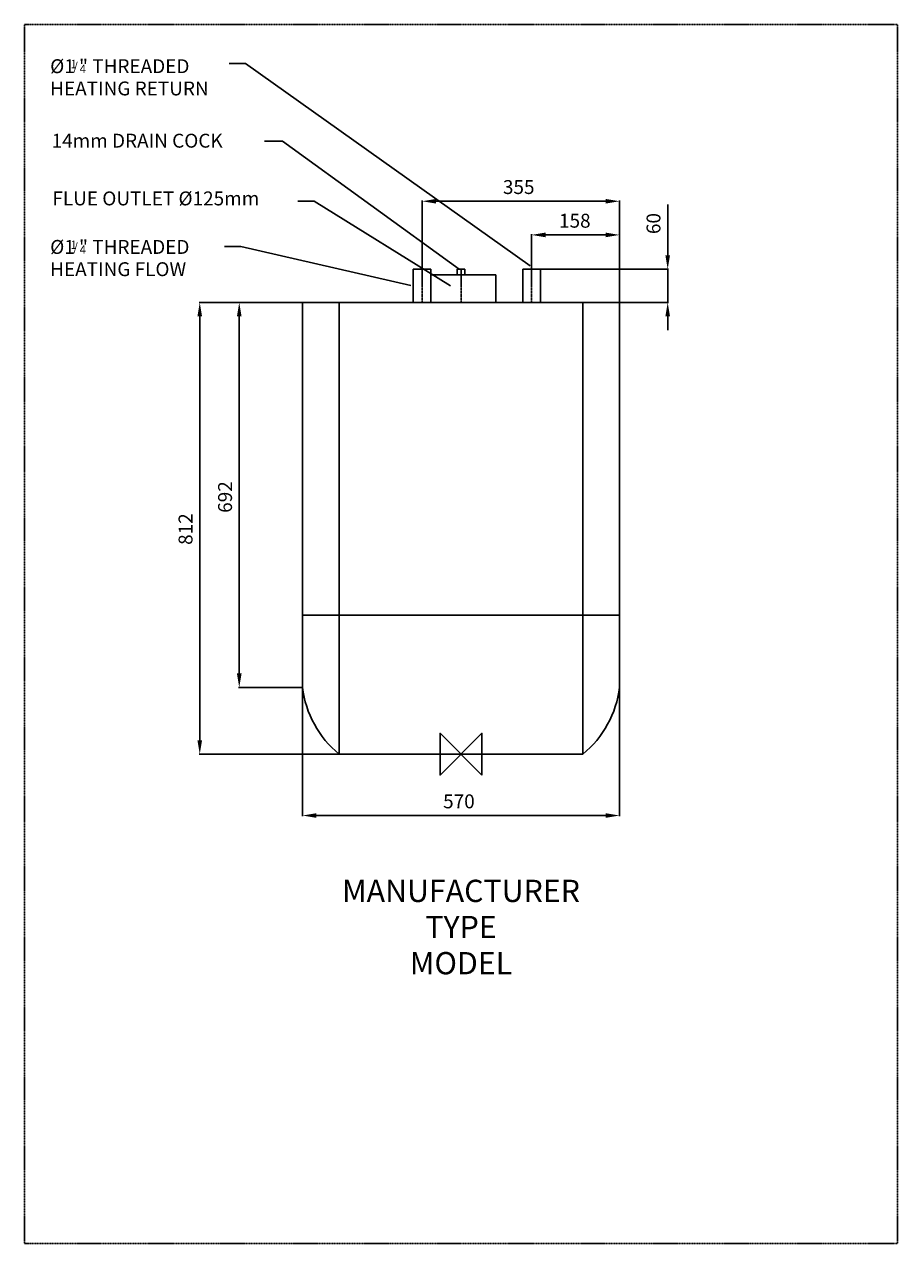
# Model space of a CAD drawing. Extents: x -785 to 785, y -880 to 1312.
import ezdxf
from ezdxf.enums import TextEntityAlignment as Align

# ---------------------------------------------------------------- set-up
doc = ezdxf.new("R2010")
doc.units = 0
doc.linetypes.add('CENTER', pattern=[2, 1.25, -0.25, 0.25, -0.25])
doc.linetypes.add('DASHED', pattern=[0.75, 0.5, -0.25])
doc.layers.get('0').update_dxf_attribs({"linetype": 'CONTINUOUS'})
doc.layers.get('DEFPOINTS').update_dxf_attribs({"linetype": 'CONTINUOUS'})
for name, color, linetype in [('CENTER', 4, 'CENTER'), ('DETAIL', 2, 'CONTINUOUS'), ('DIMENSION', 7, 'CONTINUOUS'), ('ORIGIN', 6, 'CONTINUOUS'), ('PLANNING', 1, 'DASHED'), ('STELATT', 7, 'CONTINUOUS'), ('STELTXT', 4, 'CONTINUOUS')]:
    doc.layers.add(name, color=color, linetype=linetype)
doc.styles.get("Standard").update_dxf_attribs({"font": 'simplex.shx'})
doc.dimstyles.get("Standard").update_dxf_attribs({"dimtxt": 0.18, "dimasz": 0.18, "dimexe": 0.18, "dimexo": 0.0625, "dimgap": 0.09, "dimtad": 0, "dimtih": 1, "dimtoh": 1, "dimzin": 0, "dimcen": 0.09, "dimazin": 3, "dimtfac": 1, "dimtofl": 0, "dimtmove": 0, "dimatfit": 3})

# ---------------------------------------------------------------- blocks, each defined once
blk = doc.blocks.new('*D0')
at = {"layer": 'DEFPOINTS', "color": 0}
for p in [(-285, 812), (-469.738731, 0), (-219, 0)]:
    blk.add_point(p, dxfattribs=at)
at = {"layer": 'DIMENSION', "color": 0}
for p, q in [((-285.625, 812), (-470.988731, 812)), ((-469.738731, 787), (-469.738731, 25)), ((-219.625, 0), (-470.988731, 0))]:
    blk.add_line(p, q, dxfattribs=at)
for points in [[(-473.905397, 787), (-465.572064, 787), (-469.738731, 812)], [(-473.905397, 25), (-465.572064, 25), (-469.738731, 0)]]:
    blk.add_solid(points, dxfattribs=at)
at = {"color": 0}
blk.add_text('812', height=25, rotation=90, dxfattribs=at).set_placement((-482.738731, 376.238095))
blk = doc.blocks.new('*D1')
at = {"layer": 'DEFPOINTS', "color": 0}
for p in [(-285.625, 812), (-398.695587, 120), (-285, 120)]:
    blk.add_point(p, dxfattribs=at)
at = {"layer": 'DIMENSION', "color": 0}
for p, q in [((-286.25, 812), (-399.945587, 812)), ((-398.695587, 787), (-398.695587, 145)), ((-285.625, 120), (-399.945587, 120))]:
    blk.add_line(p, q, dxfattribs=at)
for points in [[(-402.862253, 787), (-394.52892, 787), (-398.695587, 812)], [(-402.862253, 145), (-394.52892, 145), (-398.695587, 120)]]:
    blk.add_solid(points, dxfattribs=at)
at = {"color": 0}
blk.add_text('692', height=25, rotation=90, dxfattribs=at).set_placement((-411.695587, 433.857143))
blk = doc.blocks.new('*D2')
at = {"layer": 'DEFPOINTS', "color": 0}
for p in [(-285, 168.670556), (285, 168.670556), (285, -110.36021)]:
    blk.add_point(p, dxfattribs=at)
at = {"layer": 'DIMENSION', "color": 0}
for p, q in [((-285, 168.045556), (-285, -111.61021)), ((285, 168.045556), (285, -111.61021)), ((-260, -110.36021), (260, -110.36021))]:
    blk.add_line(p, q, dxfattribs=at)
for points in [[(-260, -106.193543), (-260, -114.526876), (-285, -110.36021)], [(260, -106.193543), (260, -114.526876), (285, -110.36021)]]:
    blk.add_solid(points, dxfattribs=at)
at = {"color": 0}
blk.add_text('570', height=25, dxfattribs=at).set_placement((-32.142857, -97.36021))
blk = doc.blocks.new('*D3')
at = {"layer": 'DEFPOINTS', "color": 0}
for p in [(142.875, 872), (371.615983, 872), (285, 812)]:
    blk.add_point(p, dxfattribs=at)
at = {"layer": 'DIMENSION', "color": 0}
for p, q in [((371.615983, 897), (371.615983, 988.47619)), ((143.5, 872), (372.865983, 872)), ((371.615983, 812), (371.615983, 872)), ((285.625, 812), (372.865983, 812)), ((371.615983, 787), (371.615983, 762))]:
    blk.add_line(p, q, dxfattribs=at)
for points in [[(367.449317, 897), (375.78265, 897), (371.615983, 872)], [(367.449317, 787), (375.78265, 787), (371.615983, 812)]]:
    blk.add_solid(points, dxfattribs=at)
at = {"color": 0}
blk.add_text('60', height=25, rotation=90, dxfattribs=at).set_placement((358.615983, 935))
blk = doc.blocks.new('*D4')
at = {"layer": 'DEFPOINTS', "color": 0}
for p in [(127, 933.49128), (127, 842), (285, 787.932266)]:
    blk.add_point(p, dxfattribs=at)
at = {"layer": 'DIMENSION', "color": 0}
for p, q in [((127, 842.625), (127, 934.74128)), ((260, 933.49128), (152, 933.49128)), ((285, 788.557266), (285, 934.74128))]:
    blk.add_line(p, q, dxfattribs=at)
for points in [[(152, 937.657946), (152, 929.324613), (127, 933.49128)], [(260, 937.657946), (260, 929.324613), (285, 933.49128)]]:
    blk.add_solid(points, dxfattribs=at)
at = {"color": 0}
blk.add_text('158', height=25, dxfattribs=at).set_placement((176.238095, 946.49128))
blk = doc.blocks.new('*D5')
at = {"layer": 'DEFPOINTS', "color": 0}
for p in [(-70, 994.020772), (-70, 872), (285, 788.557266)]:
    blk.add_point(p, dxfattribs=at)
at = {"layer": 'DIMENSION', "color": 0}
for p, q in [((-70, 872.625), (-70, 995.270772)), ((260, 994.020772), (-45, 994.020772)), ((285, 789.182266), (285, 995.270772))]:
    blk.add_line(p, q, dxfattribs=at)
for points in [[(-45, 998.187439), (-45, 989.854106), (-70, 994.020772)], [(260, 998.187439), (260, 989.854106), (285, 994.020772)]]:
    blk.add_solid(points, dxfattribs=at)
at = {"color": 0}
blk.add_text('355', height=25, dxfattribs=at).set_placement((75.357143, 1007.020772))

msp = doc.modelspace()

# ---------------------------------------------------------------- linework, layer by layer
at = {"layer": 'CENTER', "linetype": 'CENTER'}
for p, q in [((-70, 812), (-70, 872)), ((0, 812), (0, 872)), ((127, 812), (127, 872))]:
    msp.add_line(p, q, dxfattribs=at)
at = {"layer": 'DETAIL'}
for p, q in [((-85.875, 812), (-85.875, 872)), ((-85.875, 872), (-54.125, 872)), ((-54.125, 812), (-54.125, 872)), ((-54.125, 862), (62.5, 862)), ((-7, 862), (-7, 872)), ((-7, 872), (7, 872)), ((7, 872), (7, 862)), ((62.5, 862), (62.5, 812)), ((111.125, 872), (111.125, 812)), ((111.125, 872), (142.875, 872)), ((142.875, 872), (142.875, 812)), ((-285, 812), (285, 812)), ((-285, 120), (-285, 812)), ((-219, 812), (-219, 0)), ((219, 812), (219, 0)), ((285, 812), (285, 120)), ((-285, 250), (285, 250)), ((219, 0), (-219, 0))]:
    msp.add_line(p, q, dxfattribs=at)
for centre, start, end in [((-103.166093, 141.858649), 186.854757, 230.76683), ((103.166093, 141.858649), 309.23317, 353.145243)]:
    msp.add_arc(centre, 183.143032, start, end, dxfattribs=at)
at = {"layer": 'ORIGIN'}
msp.add_lwpolyline([(37.5, -37.5), (-37.5, 37.5), (-37.5, -37.5), (37.5, 37.5)], close=True, dxfattribs=at)
at = {"layer": 'PLANNING'}
for p, q in [((-785, -880), (-785, 1312)), ((785, 1312), (-785, 1312)), ((785, 1312), (785, -880)), ((785, -880), (-785, -880))]:
    msp.add_line(p, q, dxfattribs=at)
at = {"layer": 'STELTXT'}
for points in [[(124.491, 877.758, 0), (-387.49, 1241.69, 0), (-416.78, 1241.69, 0)], [(-3.12544, 872.172, 0), (-321.049, 1101.95, 0), (-353.281, 1101.95, 0)], [(-18.7352, 842.041, 0), (-263.927, 994.356, 0), (-293.217, 994.356, 0)], [(-90.353, 842.387, 0), (-395.737, 912.663, 0), (-425.027, 912.663, 0)]]:
    msp.add_polyline3d(points, dxfattribs=at)

# ---------------------------------------------------------------- texts
at = {"layer": 'STELATT', "flags": 2}
for tag, text, p in [('MANUFACTURER', 'IDEAL', (0, -250.986484)), ('TYPE', 'BUCCANEER', (0, -315.986484)), ('MODEL', 'GT4', (0, -380.986484))]:
    msp.add_attdef(tag, text=text, height=40, dxfattribs=at).set_placement(p, align=Align.MIDDLE)
at = {"layer": 'STELTXT'}
for s, height, p in [('%%C1 " THREADED', 25, (-738.638453, 1224.313722)), ('1', 15, (-701.936492, 1233.28355)), ('/', 15, (-696.849883, 1228.875721)), ('4', 15, (-685.663093, 1224.4694)), ('HEATING RETURN', 25, (-738.638453, 1184.313722)), ('14mm DRAIN COCK', 25, (-736.14193, 1090.392212)), ('FLUE OUTLET %%C125mm', 25, (-734.580449, 986.614113)), ('%%C1 " THREADED', 25, (-738.638453, 899.387793)), ('1', 15, (-701.936492, 908.357621)), ('/', 15, (-696.849883, 903.949792)), ('4', 15, (-685.663093, 899.543471)), ('HEATING FLOW', 25, (-738.638453, 859.387793))]:
    msp.add_text(s, height=height, dxfattribs=at).set_placement(p)

# ---------------------------------------------------------------- dimensions: what is measured, and where the dimension line sits
at = {"layer": 'DIMENSION'}
for base, p1, p2, picture, middle in [((-70, 994.020772), (285, 788.557266), (-70, 872), '*D5', (107.5, 1019.520772)), ((127, 933.49128), (285, 787.932266), (127, 842), '*D4', (206, 958.99128)), ((285, -110.36021), (-285, 168.670556), (285, 168.670556), '*D2', (0, -84.86021))]:
    dim = msp.add_linear_dim(base=base, p1=p1, p2=p2, dimstyle='Standard', dxfattribs=at)
    dim.commit()
    dim.dimension.update_dxf_attribs({"geometry": picture, "text_midpoint": middle})
for base, p1, p2, picture, middle in [((371.615983, 872), (285, 812), (142.875, 872), '*D3', (346.115983, 955.238095)), ((-469.738731, 0), (-285, 812), (-219, 0), '*D0', (-495.238731, 406)), ((-398.695587, 120), (-285.625, 812), (-285, 120), '*D1', (-424.195587, 466))]:
    dim = msp.add_linear_dim(base=base, p1=p1, p2=p2, angle=90, dimstyle='Standard', dxfattribs=at)
    dim.commit()
    dim.dimension.update_dxf_attribs({"geometry": picture, "text_midpoint": middle})

doc.saveas('drawing.dxf')
